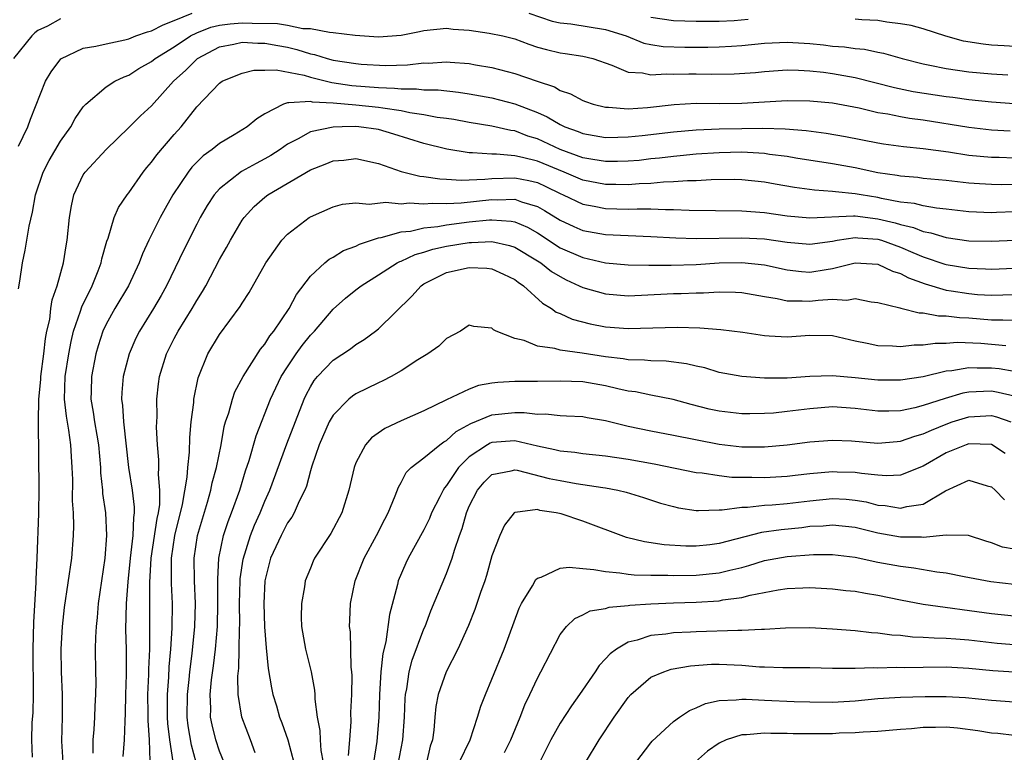
# Model space of a CAD drawing. Units: inches. Extents: x 2580000 to 2583000, y 1548000 to 1551000.
# Drawn here: x 2580327 to 2580414, y 1548206 to 1548270 of the extents above; entities that cross this region are included whole.
import ezdxf

# ---------------------------------------------------------------- set-up
doc = ezdxf.new("R2010")
doc.units = ezdxf.units.IN
doc.header["$MEASUREMENT"] = 0
doc.layers.add('LD25801548_2ft', color=124, linetype='Continuous')

msp = doc.modelspace()

# ---------------------------------------------------------------- linework, layer by layer
at = {"layer": 'LD25801548_2ft'}
for points, elevation in [([(2580327.299, 1548259.3), (2580328.116, 1548261), (2580328.338, 1548261.662), (2580329.663, 1548265), (2580330.177, 1548265.823), (2580331.013, 1548266.987), (2580333, 1548267.93), (2580334.087, 1548268.087), (2580335, 1548268.303), (2580336.653, 1548268.653), (2580337, 1548268.744), (2580337.64, 1548269), (2580338.649, 1548269.351), (2580339, 1548269.45), (2580340.022, 1548269.978), (2580341, 1548270.347), (2580342.581, 1548271)], 7102), ([(2580372.234, 1548271), (2580374.304, 1548270.304), (2580375, 1548270.147), (2580375.941, 1548270.059), (2580379, 1548269.57), (2580380.809, 1548269), (2580382.372, 1548268.372), (2580383, 1548268.241), (2580384.068, 1548268.068), (2580385.996, 1548267.996), (2580387, 1548267.995), (2580388.021, 1548268.021), (2580389, 1548268.024), (2580390.108, 1548268.108), (2580391, 1548268.153), (2580393, 1548268.363), (2580395, 1548268.459), (2580397, 1548268.326), (2580398.21, 1548268.21), (2580399, 1548268.11), (2580400.051, 1548268.051), (2580401, 1548267.899), (2580401.83, 1548267.83), (2580403, 1548267.569), (2580403.478, 1548267.478), (2580405.124, 1548267), (2580407, 1548266.526), (2580407.574, 1548266.426), (2580409, 1548266.12), (2580410.012, 1548265.988), (2580411, 1548265.833), (2580413, 1548265.652), (2580414.44, 1548265.559)], 7102), ([(2580331, 1548270.492), (2580329.858, 1548269.858), (2580329, 1548269.462), (2580328.725, 1548269.275), (2580328.463, 1548269), (2580326.841, 1548267)], 7100), ([(2580327.277, 1548246.723), (2580327.402, 1548247.402), (2580327.641, 1548249), (2580327.877, 1548250.123), (2580328.233, 1548252.233), (2580328.509, 1548253.491), (2580328.783, 1548255), (2580329.455, 1548257), (2580329.987, 1548258.013), (2580331, 1548259.723), (2580331.902, 1548261), (2580332.273, 1548261.727), (2580333, 1548262.766), (2580333.216, 1548263), (2580335, 1548264.507), (2580335.782, 1548265), (2580336.59, 1548265.409), (2580337, 1548265.548), (2580337.875, 1548266.125), (2580339, 1548266.736), (2580339.317, 1548267), (2580341, 1548268.04), (2580342.432, 1548269), (2580343, 1548269.28), (2580344.23, 1548269.77), (2580345, 1548269.942), (2580345.929, 1548270.071), (2580347, 1548270.151), (2580347.885, 1548270.115), (2580350.094, 1548270.094), (2580351, 1548269.941), (2580352.336, 1548269.664), (2580353, 1548269.639), (2580354.672, 1548269.327), (2580355, 1548269.312), (2580356.935, 1548269.065), (2580359, 1548268.919), (2580361, 1548269.056), (2580362.62, 1548269.38), (2580363, 1548269.481), (2580365, 1548269.684), (2580365.593, 1548269.594), (2580367, 1548269.496), (2580368.75, 1548269.249), (2580369.959, 1548269), (2580371, 1548268.731), (2580372.258, 1548268.258), (2580373, 1548268.017), (2580373.792, 1548267.792), (2580375, 1548267.502), (2580375.451, 1548267.451), (2580377, 1548267.222), (2580377.894, 1548267), (2580379.563, 1548266.437), (2580381, 1548265.82), (2580382.258, 1548265.743), (2580383, 1548265.567), (2580384.337, 1548265.662), (2580385, 1548265.629), (2580386.333, 1548265.667), (2580387, 1548265.666), (2580388.365, 1548265.635), (2580390.35, 1548265.65), (2580392.219, 1548265.781), (2580393, 1548265.87), (2580395, 1548266.002), (2580396.01, 1548265.99), (2580397, 1548265.925), (2580398.195, 1548265.805), (2580399, 1548265.7), (2580401, 1548265.345), (2580404.449, 1548264.449), (2580406.118, 1548264.118), (2580409, 1548263.674), (2580409.602, 1548263.602), (2580411, 1548263.399), (2580413, 1548263.187), (2580415, 1548263.044)], 7104), ([(2580391.567, 1548270.433), (2580390.326, 1548270.326), (2580389, 1548270.28), (2580387.726, 1548270.274), (2580387, 1548270.255), (2580385, 1548270.323), (2580383, 1548270.607)], 7100), ([(2580417, 1548267.957), (2580414.112, 1548268.112), (2580413, 1548268.191), (2580412.263, 1548268.263), (2580410.545, 1548268.545), (2580408.977, 1548268.977), (2580407, 1548269.615), (2580405.922, 1548269.922), (2580405, 1548270.074), (2580403.777, 1548270.223), (2580403, 1548270.357), (2580401.575, 1548270.425), (2580401, 1548270.472)], 7100), ([(2580328.526, 1548205.474), (2580328.462, 1548207), (2580328.503, 1548208.502), (2580328.58, 1548209.42), (2580328.615, 1548211), (2580328.581, 1548215), (2580328.638, 1548217.362), (2580328.856, 1548220.856), (2580328.843, 1548221.157), (2580328.941, 1548223), (2580329.072, 1548226.928), (2580329.099, 1548229.099), (2580329.054, 1548234.946), (2580329.041, 1548235.041), (2580329.081, 1548237), (2580329.253, 1548238.747), (2580329.261, 1548239), (2580329.53, 1548241), (2580329.66, 1548242.34), (2580329.792, 1548243), (2580330.036, 1548244.036), (2580330.139, 1548245), (2580330.247, 1548245.753), (2580330.696, 1548247), (2580331.254, 1548249), (2580331.488, 1548250.512), (2580331.584, 1548251), (2580331.794, 1548253), (2580331.964, 1548254.036), (2580332.178, 1548255), (2580333, 1548256.75), (2580333.165, 1548257), (2580335.008, 1548259), (2580337, 1548260.923), (2580338.035, 1548261.965), (2580339, 1548262.849), (2580340.956, 1548265), (2580342.025, 1548265.974), (2580343, 1548266.953), (2580343.058, 1548267), (2580345, 1548268.025), (2580346.273, 1548268.274), (2580347, 1548268.44), (2580348.36, 1548268.36), (2580349, 1548268.363), (2580350.146, 1548268.145), (2580351, 1548268.002), (2580351.816, 1548267.816), (2580353, 1548267.435), (2580353.369, 1548267.368), (2580354.475, 1548267), (2580355, 1548266.86), (2580357, 1548266.558), (2580357.487, 1548266.513), (2580359.606, 1548266.394), (2580361.555, 1548266.445), (2580363, 1548266.615), (2580363.388, 1548266.612), (2580365, 1548266.722), (2580365.317, 1548266.683), (2580367, 1548266.555), (2580367.555, 1548266.445), (2580369, 1548266.206), (2580371, 1548265.69), (2580372.984, 1548265), (2580374.501, 1548264.502), (2580375, 1548264.205), (2580375.912, 1548263.912), (2580377, 1548263.315), (2580377.23, 1548263.23), (2580377.922, 1548263), (2580379, 1548262.729), (2580379.268, 1548262.732), (2580381, 1548262.589), (2580382.698, 1548262.698), (2580385.04, 1548262.96), (2580387, 1548263.062), (2580389, 1548263.049), (2580391, 1548263.076), (2580395, 1548263.316), (2580397, 1548263.29), (2580399, 1548263.099), (2580401.347, 1548262.654), (2580403, 1548262.258), (2580403.873, 1548262.127), (2580405, 1548261.897), (2580405.769, 1548261.769), (2580407, 1548261.616), (2580411, 1548260.97), (2580413, 1548260.731), (2580414.636, 1548260.636)], 7106), ([(2580331.229, 1548205), (2580331.115, 1548206.885), (2580331.158, 1548209), (2580331.167, 1548211), (2580331.08, 1548213), (2580331.047, 1548215), (2580331.16, 1548217), (2580331.354, 1548218.646), (2580331.995, 1548223), (2580332.144, 1548225), (2580332.16, 1548225.84), (2580332.125, 1548227), (2580332.057, 1548228.057), (2580332.064, 1548229.936), (2580332.029, 1548231), (2580331.95, 1548231.95), (2580331.903, 1548233), (2580331.735, 1548234.265), (2580331.507, 1548235.507), (2580331.342, 1548237), (2580331.4, 1548239), (2580331.713, 1548241), (2580331.916, 1548242.084), (2580332.146, 1548243), (2580332.747, 1548244.747), (2580332.855, 1548245.145), (2580333.776, 1548247), (2580334.319, 1548248.319), (2580334.577, 1548249), (2580334.642, 1548249.358), (2580335.076, 1548250.924), (2580335.181, 1548251.181), (2580335.72, 1548253), (2580336.104, 1548253.896), (2580336.852, 1548255), (2580337, 1548255.182), (2580338.273, 1548257), (2580338.594, 1548257.406), (2580339, 1548257.866), (2580339.477, 1548258.523), (2580341, 1548260.302), (2580341.63, 1548261), (2580343, 1548262.759), (2580345, 1548264.851), (2580345.231, 1548265), (2580346.473, 1548265.527), (2580347, 1548265.729), (2580348.021, 1548265.979), (2580349, 1548265.984), (2580349.984, 1548266.016), (2580352.467, 1548265.533), (2580353, 1548265.374), (2580354.895, 1548264.895), (2580356.642, 1548264.642), (2580359, 1548264.453), (2580360.404, 1548264.405), (2580361, 1548264.325), (2580362.344, 1548264.345), (2580363, 1548264.263), (2580364.254, 1548264.254), (2580366.047, 1548264.047), (2580367, 1548263.895), (2580369, 1548263.533), (2580371.024, 1548263.024), (2580373, 1548262.249), (2580373.866, 1548261.866), (2580375, 1548261.192), (2580375.415, 1548261), (2580376.586, 1548260.586), (2580377, 1548260.411), (2580379, 1548260.065), (2580380.074, 1548260.074), (2580381, 1548260.103), (2580382.233, 1548260.233), (2580385, 1548260.561), (2580387, 1548260.722), (2580389, 1548260.802), (2580391, 1548260.846), (2580392.871, 1548260.871), (2580394.83, 1548260.83), (2580396.682, 1548260.682), (2580398.442, 1548260.442), (2580400.142, 1548260.142), (2580403, 1548259.577), (2580403.499, 1548259.499), (2580405.258, 1548259.258), (2580407, 1548259.079), (2580409.221, 1548258.779), (2580411, 1548258.511), (2580413, 1548258.319), (2580413.686, 1548258.314), (2580415, 1548258.271)], 7108), ([(2580415.955, 1548255.955), (2580413.897, 1548255.897), (2580413, 1548255.904), (2580411.962, 1548255.962), (2580411, 1548256.039), (2580409, 1548256.267), (2580407, 1548256.451), (2580406.515, 1548256.515), (2580405, 1548256.634), (2580404.699, 1548256.699), (2580403, 1548256.941), (2580401, 1548257.376), (2580399, 1548257.743), (2580395.766, 1548258.235), (2580395, 1548258.366), (2580393.439, 1548258.561), (2580393, 1548258.635), (2580391, 1548258.75), (2580389, 1548258.712), (2580387, 1548258.577), (2580385.572, 1548258.428), (2580385, 1548258.385), (2580383.771, 1548258.229), (2580383, 1548258.159), (2580381.96, 1548258.04), (2580381, 1548257.958), (2580380.069, 1548257.931), (2580379, 1548257.925), (2580377.896, 1548258.104), (2580377, 1548258.274), (2580375, 1548259.01), (2580373, 1548259.93), (2580372.171, 1548260.172), (2580371, 1548260.628), (2580370.666, 1548260.666), (2580369, 1548261.06), (2580367, 1548261.375), (2580365.626, 1548261.626), (2580365, 1548261.724), (2580364.171, 1548261.828), (2580363, 1548262.062), (2580361.778, 1548262.222), (2580361, 1548262.393), (2580359.375, 1548262.625), (2580359, 1548262.702), (2580357, 1548262.907), (2580355, 1548263.064), (2580353.177, 1548263.177), (2580353, 1548263.224), (2580351.093, 1548263.093), (2580351, 1548263.115), (2580350.647, 1548263), (2580349, 1548262.124), (2580348.292, 1548261.708), (2580347.438, 1548261), (2580346.295, 1548260.295), (2580345, 1548259.534), (2580344.364, 1548259), (2580343.568, 1548258.431), (2580342.57, 1548257.43), (2580342.231, 1548257), (2580340.877, 1548255), (2580340.203, 1548253.797), (2580339.783, 1548253), (2580338.78, 1548251), (2580338.204, 1548249.796), (2580337.913, 1548249), (2580336.982, 1548247), (2580335.784, 1548245), (2580335, 1548243.608), (2580334.72, 1548243), (2580334.3, 1548241.7), (2580334.101, 1548241), (2580333.711, 1548239), (2580333.695, 1548237.695), (2580333.667, 1548237), (2580333.875, 1548235.875), (2580333.988, 1548235), (2580334.176, 1548233.824), (2580334.329, 1548233), (2580334.503, 1548231), (2580334.517, 1548230.517), (2580334.686, 1548229), (2580334.703, 1548228.703), (2580334.958, 1548227), (2580335.054, 1548225), (2580334.897, 1548223), (2580334.316, 1548219), (2580334.218, 1548217.782), (2580334.12, 1548217), (2580334.062, 1548216.062), (2580334.047, 1548215), (2580334.063, 1548213), (2580334.091, 1548212.091), (2580334.082, 1548211), (2580334.024, 1548209.976), (2580333.993, 1548209), (2580333.919, 1548207.918), (2580333.831, 1548207), (2580333.846, 1548205.846)], 7110), ([(2580415, 1548253.51), (2580413.439, 1548253.439), (2580413, 1548253.429), (2580411, 1548253.505), (2580409, 1548253.745), (2580408.173, 1548253.827), (2580407, 1548254.033), (2580406.234, 1548254.234), (2580405, 1548254.366), (2580403.326, 1548254.674), (2580403, 1548254.755), (2580401.511, 1548255), (2580401, 1548255.1), (2580399.262, 1548255.262), (2580399, 1548255.307), (2580397.408, 1548255.408), (2580395.651, 1548255.651), (2580393.947, 1548255.947), (2580393, 1548256.13), (2580391, 1548256.331), (2580390.34, 1548256.34), (2580388.321, 1548256.321), (2580387, 1548256.238), (2580386.238, 1548256.238), (2580385, 1548256.139), (2580384.119, 1548256.119), (2580383, 1548256.015), (2580381.972, 1548255.972), (2580381, 1548255.888), (2580379.904, 1548255.904), (2580379, 1548255.899), (2580377, 1548256.292), (2580375.364, 1548257), (2580373, 1548257.967), (2580371.702, 1548258.298), (2580371, 1548258.44), (2580369.405, 1548258.595), (2580369, 1548258.583), (2580367.284, 1548258.716), (2580367, 1548258.703), (2580365.023, 1548259.023), (2580363, 1548259.524), (2580360.355, 1548260.354), (2580359, 1548260.746), (2580357.281, 1548261), (2580356.968, 1548261.032), (2580355.8, 1548261), (2580355, 1548260.971), (2580353, 1548260.537), (2580351.927, 1548259.927), (2580351, 1548259.466), (2580350.348, 1548259), (2580349.529, 1548258.471), (2580349, 1548258.17), (2580348.225, 1548257.775), (2580346.932, 1548257.068), (2580345, 1548255.542), (2580344.521, 1548255), (2580343.924, 1548254.076), (2580343.304, 1548253), (2580343, 1548252.424), (2580341.855, 1548250.145), (2580340.326, 1548247), (2580339.851, 1548246.149), (2580339.182, 1548245), (2580337.944, 1548243), (2580337.629, 1548242.371), (2580337.03, 1548241), (2580336.514, 1548239), (2580336.394, 1548237.606), (2580336.365, 1548237), (2580336.451, 1548236.451), (2580336.541, 1548235), (2580336.97, 1548231), (2580337.296, 1548229), (2580337.493, 1548227.493), (2580337.487, 1548227), (2580337.412, 1548226.588), (2580337.366, 1548225), (2580337.137, 1548223), (2580336.929, 1548220.929), (2580336.774, 1548219), (2580336.722, 1548216.722), (2580336.774, 1548215), (2580336.769, 1548212.769), (2580336.711, 1548211), (2580336.69, 1548209.311), (2580336.644, 1548208.644), (2580336.597, 1548207), (2580336.471, 1548205.529)], 7112), ([(2580338.884, 1548205.116), (2580338.827, 1548207), (2580338.706, 1548208.706), (2580338.714, 1548209.286), (2580338.682, 1548211), (2580338.767, 1548212.767), (2580338.773, 1548213.227), (2580338.848, 1548215), (2580338.854, 1548220.854), (2580338.978, 1548223), (2580339.498, 1548226.502), (2580339.62, 1548227), (2580339.727, 1548227.727), (2580339.743, 1548229), (2580339.613, 1548230.387), (2580339.646, 1548231), (2580339.652, 1548231.652), (2580339.532, 1548233), (2580339.46, 1548234.54), (2580339.493, 1548235.493), (2580339.481, 1548237), (2580339.628, 1548238.372), (2580339.712, 1548239), (2580340.314, 1548241), (2580341, 1548242.357), (2580341.346, 1548243), (2580342.601, 1548245), (2580343, 1548245.706), (2580343.503, 1548246.497), (2580343.788, 1548247), (2580345, 1548249.295), (2580345.627, 1548250.373), (2580345.968, 1548251), (2580347, 1548252.765), (2580347.162, 1548253), (2580348.036, 1548253.964), (2580349, 1548254.804), (2580349.259, 1548255), (2580353, 1548257.194), (2580354.303, 1548257.697), (2580355, 1548257.983), (2580355.935, 1548258.066), (2580357, 1548258.19), (2580359, 1548257.765), (2580361, 1548257.069), (2580362.646, 1548256.645), (2580363, 1548256.618), (2580364.397, 1548256.398), (2580365, 1548256.379), (2580366.293, 1548256.293), (2580368.372, 1548256.372), (2580369, 1548256.442), (2580371, 1548256.498), (2580372.259, 1548256.259), (2580373, 1548256.076), (2580373.75, 1548255.75), (2580375, 1548255.123), (2580375.283, 1548255), (2580377, 1548254.168), (2580378.004, 1548253.995), (2580379, 1548253.79), (2580381, 1548253.75), (2580381.782, 1548253.783), (2580383, 1548253.77), (2580384.296, 1548253.704), (2580385, 1548253.721), (2580386.357, 1548253.643), (2580391, 1548253.588), (2580393, 1548253.434), (2580395, 1548253.162), (2580397, 1548252.985), (2580400.835, 1548253.165), (2580401, 1548253.152), (2580403, 1548252.897), (2580404.528, 1548252.528), (2580405, 1548252.377), (2580406.13, 1548252.13), (2580407, 1548251.78), (2580407.668, 1548251.668), (2580409, 1548251.251), (2580411, 1548250.946), (2580413, 1548250.908), (2580417.108, 1548251.108)], 7114), ([(2580340.922, 1548205.078), (2580340.622, 1548207), (2580340.448, 1548208.448), (2580340.418, 1548209), (2580340.408, 1548209.592), (2580340.404, 1548211), (2580340.532, 1548212.532), (2580340.568, 1548213.432), (2580340.72, 1548215), (2580340.833, 1548216.833), (2580340.855, 1548219), (2580340.764, 1548220.764), (2580340.777, 1548221.222), (2580340.763, 1548223), (2580341.065, 1548225), (2580341.741, 1548227.741), (2580342.15, 1548230.15), (2580342.193, 1548231), (2580342.351, 1548232.351), (2580342.37, 1548233.63), (2580342.507, 1548235), (2580342.727, 1548236.727), (2580342.741, 1548237), (2580343.121, 1548238.879), (2580343.974, 1548241), (2580345, 1548242.689), (2580346.827, 1548245.173), (2580347, 1548245.471), (2580347.6, 1548246.4), (2580349.068, 1548249), (2580350.488, 1548251), (2580351, 1548251.552), (2580352.881, 1548253), (2580353, 1548253.074), (2580355, 1548253.954), (2580355.83, 1548254.17), (2580357, 1548254.311), (2580358.195, 1548254.195), (2580359.638, 1548254.362), (2580361, 1548254.219), (2580361.707, 1548254.293), (2580363, 1548254.208), (2580363.717, 1548254.283), (2580365, 1548254.25), (2580366.299, 1548254.299), (2580369, 1548254.585), (2580369.444, 1548254.556), (2580371, 1548254.621), (2580371.615, 1548254.385), (2580373, 1548253.985), (2580373.632, 1548253.632), (2580375, 1548252.758), (2580376.2, 1548252.2), (2580377, 1548251.86), (2580379, 1548251.509), (2580383, 1548251.348), (2580385.206, 1548251.205), (2580387, 1548251.153), (2580391, 1548251.226), (2580393, 1548251.114), (2580395, 1548250.834), (2580397, 1548250.655), (2580399, 1548250.923), (2580399.409, 1548251), (2580401, 1548251.244), (2580401.216, 1548251.216), (2580403, 1548251.091), (2580403.304, 1548251), (2580405, 1548250.396), (2580406.062, 1548249.938), (2580407, 1548249.557), (2580408.903, 1548248.903), (2580409, 1548248.873), (2580411, 1548248.532), (2580412.483, 1548248.483), (2580413, 1548248.446), (2580415, 1548248.537)], 7116), ([(2580342.955, 1548205), (2580342.525, 1548206.525), (2580342.246, 1548208.246), (2580342.155, 1548209), (2580342.169, 1548211), (2580342.323, 1548212.323), (2580342.385, 1548213), (2580342.597, 1548214.597), (2580342.833, 1548217), (2580342.894, 1548219), (2580342.798, 1548221), (2580342.758, 1548223), (2580343.044, 1548225), (2580343.935, 1548227.935), (2580344.24, 1548229), (2580344.363, 1548229.637), (2580344.737, 1548231), (2580345.134, 1548233), (2580345.409, 1548234.591), (2580345.528, 1548235), (2580345.812, 1548235.812), (2580346.135, 1548237), (2580346.353, 1548237.647), (2580347.082, 1548239), (2580348.6, 1548241.4), (2580349, 1548241.864), (2580349.429, 1548242.571), (2580349.785, 1548243), (2580351.127, 1548245), (2580351.772, 1548246.228), (2580353, 1548247.829), (2580354.278, 1548249), (2580354.667, 1548249.334), (2580355, 1548249.51), (2580355.912, 1548250.088), (2580357, 1548250.488), (2580357.328, 1548250.672), (2580359, 1548251.21), (2580359.235, 1548251.235), (2580361, 1548251.736), (2580361.817, 1548251.817), (2580363, 1548252.105), (2580364.225, 1548252.224), (2580365, 1548252.373), (2580367, 1548252.613), (2580368.795, 1548252.795), (2580369, 1548252.804), (2580370.686, 1548252.686), (2580371, 1548252.618), (2580372.141, 1548252.141), (2580373, 1548251.644), (2580375, 1548250.346), (2580377, 1548249.47), (2580379, 1548249.017), (2580381, 1548248.846), (2580382.81, 1548248.81), (2580384.799, 1548248.799), (2580387, 1548248.863), (2580389, 1548249), (2580391, 1548249.053), (2580393, 1548248.845), (2580395, 1548248.398), (2580396.256, 1548248.256), (2580397, 1548248.205), (2580398.442, 1548248.442), (2580399, 1548248.517), (2580401, 1548249.011), (2580403, 1548248.899), (2580404.286, 1548248.286), (2580405, 1548248.074), (2580405.699, 1548247.699), (2580407.161, 1548247.161), (2580409, 1548246.614), (2580409.44, 1548246.56), (2580411, 1548246.305), (2580411.765, 1548246.235), (2580413, 1548246.153), (2580415, 1548246.216)], 7118), ([(2580345.409, 1548205), (2580345, 1548206.003), (2580344.668, 1548207), (2580344.34, 1548208.34), (2580344.207, 1548209), (2580344.22, 1548209.78), (2580344.176, 1548211), (2580344.299, 1548212.299), (2580344.472, 1548213.528), (2580344.644, 1548215), (2580344.808, 1548217), (2580344.859, 1548219), (2580344.848, 1548221.152), (2580344.951, 1548223), (2580345.361, 1548225), (2580345.753, 1548226.247), (2580346.057, 1548227), (2580346.774, 1548229), (2580347.296, 1548230.704), (2580347.604, 1548231.604), (2580348.216, 1548233.784), (2580349.491, 1548237), (2580350.443, 1548239), (2580351, 1548239.867), (2580351.761, 1548241), (2580352.271, 1548241.729), (2580353, 1548242.633), (2580353.352, 1548243), (2580355, 1548244.939), (2580356.095, 1548245.905), (2580357, 1548246.642), (2580357.464, 1548247), (2580359, 1548247.952), (2580360.638, 1548249), (2580360.873, 1548249.127), (2580361, 1548249.166), (2580362.24, 1548249.76), (2580363, 1548249.966), (2580363.775, 1548250.225), (2580365, 1548250.49), (2580367, 1548250.817), (2580367.189, 1548250.81), (2580369, 1548250.901), (2580370.544, 1548250.544), (2580371, 1548250.39), (2580373, 1548249.193), (2580373.303, 1548249), (2580374.253, 1548248.254), (2580375, 1548247.797), (2580375.529, 1548247.529), (2580376.684, 1548247), (2580377, 1548246.835), (2580379, 1548246.277), (2580381, 1548246.121), (2580382.164, 1548246.164), (2580385, 1548246.313), (2580385.676, 1548246.324), (2580387, 1548246.38), (2580387.622, 1548246.377), (2580389, 1548246.455), (2580390.44, 1548246.44), (2580391, 1548246.406), (2580393, 1548246.045), (2580394.131, 1548245.869), (2580395, 1548245.662), (2580396.324, 1548245.676), (2580397, 1548245.63), (2580397.725, 1548245.725), (2580399, 1548245.805), (2580400.27, 1548245.73), (2580401, 1548245.863), (2580402.406, 1548245.594), (2580403, 1548245.534), (2580404.935, 1548245.065), (2580405.027, 1548245.027), (2580406.621, 1548244.621), (2580407, 1548244.619), (2580408.349, 1548244.35), (2580409, 1548244.346), (2580410.192, 1548244.192), (2580411, 1548244.164), (2580413, 1548243.986), (2580414.005, 1548244.005), (2580415, 1548243.977)], 7120), ([(2580348.138, 1548205.862), (2580347.735, 1548207), (2580346.951, 1548209), (2580346.632, 1548211), (2580346.603, 1548212.603), (2580346.685, 1548213.315), (2580346.739, 1548215), (2580346.758, 1548216.758), (2580346.782, 1548217.218), (2580346.768, 1548219), (2580346.816, 1548221), (2580346.824, 1548221.176), (2580347.079, 1548222.921), (2580347.734, 1548225), (2580348.085, 1548225.915), (2580348.585, 1548227), (2580349, 1548228.032), (2580349.439, 1548229), (2580350.922, 1548233.078), (2580352.449, 1548237), (2580352.622, 1548237.378), (2580353, 1548238.091), (2580353.348, 1548238.652), (2580353.644, 1548239), (2580355, 1548240.43), (2580356.549, 1548241.451), (2580357, 1548241.822), (2580357.737, 1548242.263), (2580358.751, 1548243), (2580359, 1548243.197), (2580361.932, 1548246.068), (2580362.751, 1548247), (2580363, 1548247.164), (2580365, 1548248.157), (2580367, 1548248.617), (2580368.535, 1548248.535), (2580369, 1548248.478), (2580370.02, 1548248.02), (2580371, 1548247.552), (2580371.305, 1548247.305), (2580371.77, 1548247), (2580373.457, 1548245.457), (2580374.243, 1548245), (2580374.668, 1548244.668), (2580375, 1548244.546), (2580376.052, 1548244.052), (2580377.644, 1548243.644), (2580379, 1548243.385), (2580381, 1548243.217), (2580385.353, 1548243.353), (2580387.298, 1548243.298), (2580389.147, 1548243.147), (2580391.099, 1548242.901), (2580393, 1548242.602), (2580393.406, 1548242.594), (2580395, 1548242.496), (2580397, 1548242.645), (2580399, 1548242.614), (2580401, 1548242.152), (2580402.053, 1548241.947), (2580403, 1548241.721), (2580404.294, 1548241.706), (2580405, 1548241.65), (2580406.203, 1548241.797), (2580407, 1548241.792), (2580408.05, 1548241.95), (2580409, 1548241.944), (2580409.98, 1548242.02), (2580412.072, 1548241.928), (2580414.272, 1548241.728)], 7122), ([(2580415, 1548239.45), (2580413.683, 1548239.683), (2580413, 1548239.745), (2580411.736, 1548239.736), (2580411, 1548239.774), (2580409.502, 1548239.502), (2580409, 1548239.463), (2580406.986, 1548238.986), (2580405, 1548238.674), (2580403, 1548238.667), (2580401, 1548238.894), (2580399, 1548239.077), (2580397, 1548239.007), (2580395, 1548238.867), (2580393, 1548238.848), (2580391, 1548238.99), (2580389, 1548239.371), (2580387.754, 1548239.754), (2580387, 1548239.903), (2580386.133, 1548240.133), (2580384.359, 1548240.359), (2580383, 1548240.391), (2580382.448, 1548240.448), (2580381, 1548240.475), (2580380.558, 1548240.558), (2580379, 1548240.737), (2580376.931, 1548241.069), (2580375, 1548241.322), (2580374.532, 1548241.468), (2580373, 1548241.684), (2580371.827, 1548242.173), (2580371, 1548242.362), (2580369.366, 1548243), (2580369.123, 1548243.122), (2580369, 1548243.251), (2580367.393, 1548243.393), (2580367, 1548243.519), (2580366.231, 1548243), (2580365, 1548242.364), (2580364.324, 1548241.676), (2580363.36, 1548241), (2580362.468, 1548240.468), (2580361, 1548239.507), (2580360.117, 1548239), (2580359.385, 1548238.615), (2580359, 1548238.449), (2580357, 1548237.471), (2580356.714, 1548237.286), (2580356.377, 1548237), (2580355, 1548235.611), (2580354.655, 1548235), (2580353.768, 1548233), (2580353.121, 1548231.121), (2580353, 1548230.707), (2580352.658, 1548229.342), (2580352.516, 1548229), (2580352.026, 1548228.026), (2580351.586, 1548227), (2580351.378, 1548226.622), (2580351, 1548226.116), (2580350.42, 1548225), (2580349.498, 1548223), (2580348.983, 1548221.017), (2580348.898, 1548219), (2580348.965, 1548216.965), (2580349.104, 1548215.103), (2580349.281, 1548213.281), (2580349.578, 1548211.578), (2580349.702, 1548211), (2580350.015, 1548210.015), (2580350.291, 1548209), (2580350.497, 1548208.497), (2580351.006, 1548207.006), (2580351.541, 1548205)], 7124), ([(2580415, 1548237.261), (2580413.603, 1548237.603), (2580413, 1548237.7), (2580412.305, 1548237.695), (2580411, 1548237.619), (2580410.473, 1548237.526), (2580408.921, 1548237.079), (2580407, 1548236.443), (2580406.248, 1548236.248), (2580405, 1548235.991), (2580403.951, 1548235.951), (2580403, 1548235.949), (2580401, 1548236.193), (2580399, 1548236.326), (2580397, 1548236.167), (2580395, 1548235.912), (2580393.787, 1548235.787), (2580393, 1548235.738), (2580391.705, 1548235.705), (2580391, 1548235.711), (2580389, 1548235.94), (2580388.137, 1548236.137), (2580386.539, 1548236.539), (2580384.975, 1548236.975), (2580383, 1548237.369), (2580381.656, 1548237.656), (2580381, 1548237.724), (2580380.091, 1548237.909), (2580379, 1548238.173), (2580377, 1548238.523), (2580375, 1548238.597), (2580373, 1548238.56), (2580371, 1548238.563), (2580369.515, 1548238.485), (2580369, 1548238.413), (2580367.799, 1548238.201), (2580367, 1548237.88), (2580365, 1548236.941), (2580363, 1548235.979), (2580361, 1548235.091), (2580359.568, 1548234.432), (2580358.394, 1548233.606), (2580357.852, 1548233), (2580357, 1548231.393), (2580356.845, 1548231), (2580356.399, 1548229), (2580355.769, 1548227), (2580354.811, 1548225.189), (2580353.376, 1548223), (2580353.254, 1548222.746), (2580353, 1548222.131), (2580352.55, 1548221), (2580352.481, 1548220.481), (2580352.211, 1548219), (2580352.203, 1548217.797), (2580352.233, 1548217), (2580352.575, 1548215), (2580353.084, 1548213), (2580353.378, 1548211.378), (2580353.404, 1548211), (2580353.403, 1548210.597), (2580353.603, 1548209), (2580353.842, 1548207.842), (2580353.869, 1548207), (2580353.933, 1548206.067), (2580354.123, 1548205)], 7126), ([(2580356.364, 1548205.636), (2580356.481, 1548207), (2580356.585, 1548208.585), (2580356.573, 1548209.427), (2580356.652, 1548211), (2580356.676, 1548212.676), (2580356.657, 1548213), (2580356.602, 1548213.398), (2580356.524, 1548216.524), (2580356.461, 1548217), (2580356.469, 1548217.531), (2580356.538, 1548219), (2580356.94, 1548221), (2580357.737, 1548223), (2580358.825, 1548225), (2580359.555, 1548226.445), (2580359.865, 1548227), (2580360.483, 1548228.483), (2580360.753, 1548229.247), (2580361, 1548229.67), (2580361.442, 1548230.558), (2580361.876, 1548231), (2580363, 1548231.85), (2580364.397, 1548233), (2580364.747, 1548233.253), (2580365, 1548233.378), (2580365.845, 1548234.155), (2580367.142, 1548234.858), (2580369, 1548235.625), (2580371, 1548235.839), (2580371.841, 1548235.841), (2580373, 1548235.691), (2580373.704, 1548235.704), (2580375, 1548235.566), (2580375.553, 1548235.553), (2580377, 1548235.471), (2580377.389, 1548235.389), (2580379, 1548235.129), (2580381, 1548234.636), (2580383, 1548234.215), (2580385, 1548233.842), (2580389, 1548233.033), (2580391, 1548232.804), (2580393, 1548232.799), (2580395, 1548232.974), (2580397, 1548233.238), (2580399, 1548233.401), (2580400.671, 1548233.33), (2580403, 1548233.143), (2580404.708, 1548233.292), (2580405, 1548233.303), (2580406.255, 1548233.745), (2580407, 1548233.948), (2580407.708, 1548234.291), (2580409, 1548234.81), (2580409.543, 1548235), (2580411, 1548235.457), (2580413, 1548235.562), (2580413.451, 1548235.451), (2580414.704, 1548235)], 7128), ([(2580414.217, 1548232.217), (2580413, 1548233.004), (2580411, 1548233.076), (2580410.781, 1548233), (2580409, 1548232.269), (2580407, 1548231.105), (2580405, 1548230.313), (2580403.75, 1548230.249), (2580403, 1548230.304), (2580401.553, 1548230.447), (2580401, 1548230.55), (2580399.408, 1548230.592), (2580399, 1548230.616), (2580397, 1548230.428), (2580395.712, 1548230.288), (2580395, 1548230.187), (2580393, 1548230.086), (2580391.881, 1548230.119), (2580390.123, 1548230.123), (2580389, 1548230.243), (2580387.52, 1548230.48), (2580387, 1548230.519), (2580383.288, 1548231.288), (2580381, 1548231.696), (2580379, 1548231.993), (2580377, 1548232.198), (2580376.303, 1548232.303), (2580375, 1548232.424), (2580374.547, 1548232.547), (2580373, 1548232.861), (2580371, 1548233.346), (2580369, 1548233.202), (2580368.855, 1548233.145), (2580368.612, 1548233), (2580367, 1548231.93), (2580366.063, 1548231), (2580365, 1548229.406), (2580364.804, 1548229.196), (2580364.689, 1548229), (2580364.402, 1548228.402), (2580363.678, 1548227), (2580363.488, 1548226.512), (2580363, 1548225.502), (2580361.617, 1548223), (2580361.421, 1548222.579), (2580360.749, 1548221), (2580360.677, 1548220.677), (2580359.958, 1548218.042), (2580359.638, 1548215.638), (2580359.38, 1548214.62), (2580359.221, 1548213), (2580359.098, 1548211), (2580359.029, 1548209), (2580358.846, 1548206.846), (2580358.559, 1548205)], 7130), ([(2580360.707, 1548204.707), (2580361.14, 1548207), (2580361.284, 1548209), (2580361.354, 1548210.646), (2580361.384, 1548211), (2580361.491, 1548211.491), (2580361.71, 1548213), (2580361.971, 1548214.029), (2580363, 1548216.771), (2580363.102, 1548217), (2580363.625, 1548218.375), (2580365, 1548221.666), (2580365.501, 1548223), (2580365.696, 1548223.696), (2580366.139, 1548225), (2580366.374, 1548225.626), (2580366.751, 1548227), (2580367, 1548227.57), (2580367.739, 1548229), (2580368.312, 1548229.688), (2580369, 1548230.369), (2580370.691, 1548230.691), (2580371, 1548230.796), (2580371.233, 1548230.767), (2580374.034, 1548230.034), (2580375, 1548229.832), (2580376.41, 1548229.59), (2580378.766, 1548229.235), (2580379, 1548229.21), (2580380.083, 1548229), (2580380.822, 1548228.822), (2580382.349, 1548228.349), (2580383.859, 1548227.859), (2580385, 1548227.541), (2580385.444, 1548227.444), (2580387, 1548227.217), (2580387.201, 1548227.201), (2580389, 1548227.269), (2580389.267, 1548227.267), (2580391, 1548227.497), (2580391.498, 1548227.498), (2580393, 1548227.661), (2580393.694, 1548227.694), (2580395, 1548227.808), (2580397, 1548228.064), (2580399, 1548228.271), (2580400.204, 1548228.204), (2580401, 1548228.124), (2580401.953, 1548227.953), (2580403, 1548227.675), (2580403.633, 1548227.633), (2580405, 1548227.397), (2580405.544, 1548227.544), (2580407, 1548227.766), (2580408.939, 1548228.939), (2580411, 1548229.881), (2580412.621, 1548229.379), (2580413, 1548229.287), (2580413.33, 1548229), (2580414.14, 1548228.139)], 7132), ([(2580415, 1548223.791), (2580413.986, 1548223.986), (2580413, 1548224.36), (2580412.504, 1548224.504), (2580410.992, 1548224.992), (2580409, 1548225.019), (2580407, 1548224.827), (2580406.844, 1548224.844), (2580405, 1548224.857), (2580403, 1548225.202), (2580401, 1548225.693), (2580399, 1548225.923), (2580398.163, 1548225.836), (2580397, 1548225.781), (2580396.311, 1548225.689), (2580394.488, 1548225.512), (2580392.736, 1548225.264), (2580389, 1548224.292), (2580388.192, 1548224.192), (2580387, 1548224.066), (2580386.068, 1548224.068), (2580384.172, 1548224.172), (2580382.432, 1548224.432), (2580380.839, 1548224.839), (2580377, 1548226.273), (2580375.102, 1548226.898), (2580374.669, 1548227), (2580373.215, 1548227.215), (2580373, 1548227.278), (2580371.038, 1548227.038), (2580371, 1548227.045), (2580370.943, 1548227), (2580370.092, 1548225.908), (2580369.682, 1548225), (2580369, 1548223.222), (2580368.518, 1548221.482), (2580368.361, 1548221), (2580367.995, 1548219.995), (2580367.502, 1548218.498), (2580366.918, 1548217.082), (2580366.005, 1548215), (2580364.967, 1548213), (2580364.264, 1548211), (2580364.062, 1548209.938), (2580363.963, 1548209), (2580363.869, 1548207.869), (2580363.748, 1548207), (2580363.563, 1548206.438), (2580363.238, 1548205)], 7134), ([(2580366.119, 1548205), (2580367.065, 1548207), (2580367.736, 1548209), (2580368.028, 1548209.972), (2580368.416, 1548211), (2580369, 1548212.346), (2580370.081, 1548215), (2580371.406, 1548218.594), (2580371.605, 1548219), (2580372.577, 1548220.577), (2580372.869, 1548221.131), (2580373, 1548221.245), (2580373.322, 1548221.322), (2580375, 1548222.112), (2580375.788, 1548222.212), (2580377, 1548222.091), (2580377.978, 1548222.021), (2580379, 1548221.82), (2580380.277, 1548221.723), (2580381, 1548221.591), (2580381.528, 1548221.528), (2580383, 1548221.498), (2580384.494, 1548221.506), (2580385, 1548221.482), (2580387, 1548221.51), (2580389, 1548221.702), (2580389.952, 1548221.952), (2580391, 1548222.187), (2580391.642, 1548222.358), (2580393, 1548222.792), (2580395, 1548223.165), (2580397.33, 1548223.331), (2580399, 1548223.324), (2580401, 1548223.084), (2580403, 1548222.666), (2580405, 1548222.293), (2580406.162, 1548222.162), (2580408.186, 1548221.814), (2580409, 1548221.726), (2580410.603, 1548221.397), (2580412.948, 1548220.948), (2580415, 1548220.717)], 7136), ([(2580370.095, 1548205.905), (2580370.673, 1548207), (2580371.497, 1548209), (2580371.9, 1548210.1), (2580372.344, 1548211), (2580373, 1548212.435), (2580373.315, 1548213), (2580375, 1548216.293), (2580375.551, 1548217), (2580376.298, 1548217.702), (2580377, 1548218.004), (2580377.639, 1548218.361), (2580379, 1548218.56), (2580379.323, 1548218.677), (2580381, 1548218.828), (2580381.144, 1548218.856), (2580383.006, 1548218.994), (2580385, 1548219.082), (2580387, 1548219.139), (2580389, 1548219.254), (2580389.323, 1548219.323), (2580391, 1548219.548), (2580391.757, 1548219.757), (2580394.225, 1548220.225), (2580395, 1548220.33), (2580396.398, 1548220.398), (2580397, 1548220.412), (2580399, 1548220.316), (2580400.172, 1548220.172), (2580401, 1548220.094), (2580401.916, 1548219.916), (2580403, 1548219.75), (2580405, 1548219.33), (2580407, 1548218.949), (2580413, 1548218.139), (2580415, 1548217.921)], 7138), ([(2580415.34, 1548215.34), (2580413.504, 1548215.504), (2580411, 1548215.781), (2580409.857, 1548215.857), (2580409, 1548215.939), (2580407.957, 1548215.957), (2580407, 1548216.032), (2580406.054, 1548216.054), (2580405, 1548216.181), (2580404.219, 1548216.219), (2580403, 1548216.413), (2580402.438, 1548216.438), (2580401, 1548216.607), (2580399, 1548216.756), (2580397, 1548216.874), (2580394.853, 1548216.853), (2580393, 1548216.719), (2580392.733, 1548216.733), (2580391, 1548216.63), (2580390.646, 1548216.646), (2580387, 1548216.532), (2580386.495, 1548216.495), (2580385, 1548216.425), (2580384.319, 1548216.319), (2580383, 1548216.188), (2580381.783, 1548215.783), (2580381, 1548215.601), (2580379.961, 1548215), (2580379.406, 1548214.594), (2580379, 1548214.127), (2580378.436, 1548213.564), (2580378.086, 1548213), (2580376.704, 1548211), (2580375.991, 1548210.01), (2580375, 1548208.484), (2580374.194, 1548207), (2580373, 1548204.666)], 7140), ([(2580377.239, 1548205), (2580378.447, 1548207), (2580379.767, 1548209), (2580381, 1548210.728), (2580381.247, 1548211), (2580383, 1548212.511), (2580384.127, 1548213), (2580384.784, 1548213.216), (2580386.483, 1548213.517), (2580388.342, 1548213.658), (2580389, 1548213.674), (2580391, 1548213.577), (2580392.558, 1548213.442), (2580393, 1548213.422), (2580394.616, 1548213.384), (2580397, 1548213.379), (2580399, 1548213.309), (2580400.68, 1548213.32), (2580401, 1548213.306), (2580402.631, 1548213.369), (2580403, 1548213.355), (2580404.596, 1548213.404), (2580405.378, 1548213.378), (2580407, 1548213.42), (2580409, 1548213.425), (2580411, 1548213.319), (2580413.122, 1548213.123), (2580415, 1548213.002)], 7142), ([(2580381.665, 1548205), (2580383, 1548206.733), (2580383.124, 1548206.876), (2580385, 1548208.616), (2580385.53, 1548209), (2580386.4, 1548209.6), (2580387, 1548209.832), (2580387.798, 1548210.202), (2580389, 1548210.456), (2580390.515, 1548210.515), (2580391, 1548210.595), (2580391.404, 1548210.596), (2580393, 1548210.506), (2580395.615, 1548210.385), (2580397, 1548210.339), (2580399, 1548210.33), (2580401, 1548210.453), (2580403, 1548210.638), (2580405, 1548210.768), (2580407.162, 1548210.837), (2580409, 1548210.833), (2580410.725, 1548210.726), (2580413, 1548210.485), (2580415, 1548210.356)], 7144), ([(2580415, 1548207.389), (2580413.55, 1548207.55), (2580413, 1548207.592), (2580411.806, 1548207.806), (2580410.024, 1548208.024), (2580409, 1548208.113), (2580408.084, 1548208.084), (2580407, 1548208.083), (2580405.965, 1548207.965), (2580405, 1548207.909), (2580403, 1548207.747), (2580401.686, 1548207.687), (2580401, 1548207.625), (2580399.579, 1548207.579), (2580399, 1548207.542), (2580397, 1548207.527), (2580395.54, 1548207.54), (2580395, 1548207.562), (2580393.555, 1548207.555), (2580393, 1548207.584), (2580391.434, 1548207.434), (2580391, 1548207.432), (2580389.636, 1548207), (2580389, 1548206.715), (2580388, 1548206), (2580386.923, 1548205.077)], 7146)]:
    msp.add_lwpolyline(points, dxfattribs=dict(at, elevation=elevation))

doc.saveas('drawing.dxf')
